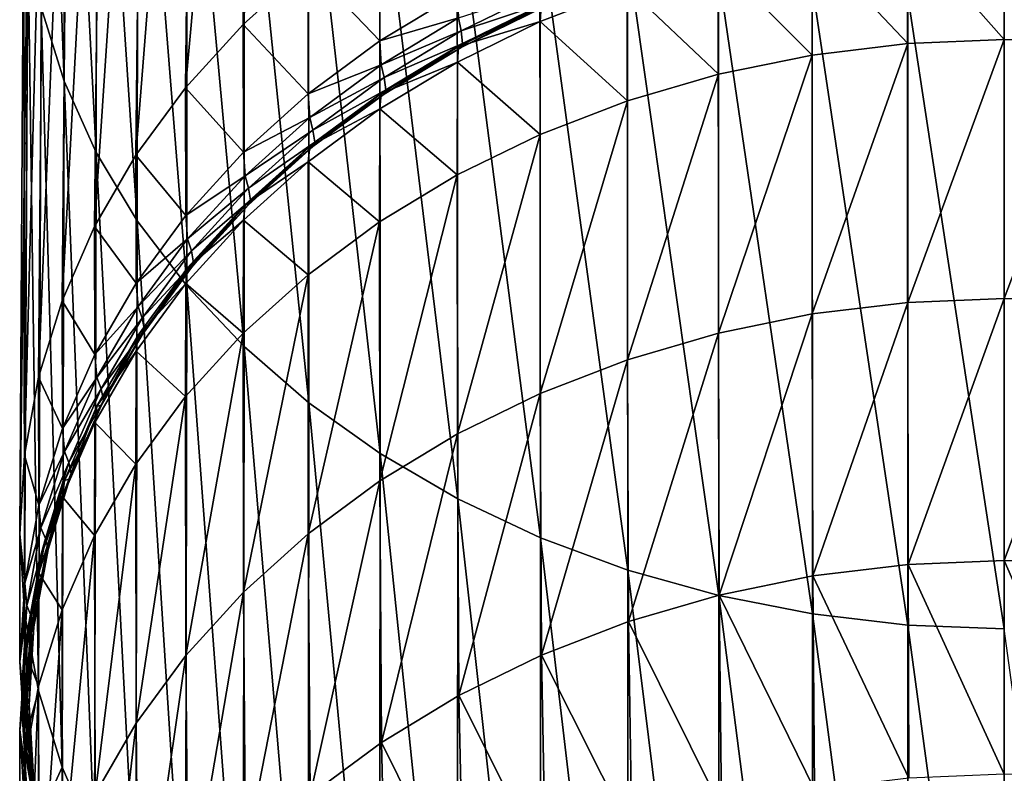
# Model space of a CAD drawing. Extents: x -0.025 to 0.038, y -0.135 to 0.025.
# Drawn here: x -0.013 to 0, y -0.113 to -0.103 of the extents above; entities that cross this region are included whole.
import ezdxf

# ---------------------------------------------------------------- set-up
doc = ezdxf.new("R2010")
doc.units = 0
doc.header["$MEASUREMENT"] = 0
doc.layers.get('0').update_dxf_attribs({"linetype": 'CONTINUOUS'})

msp = doc.modelspace()

# ---------------------------------------------------------------- linework, layer by layer
for points in [[(-0.009437, -0.092816, 0.092718), (-0.009537, -0.101788, 0.079719), (-0.010426, -0.102588, 0.080286)], [(-0.009437, -0.092816, 0.092718), (-0.010426, -0.102588, 0.080286), (-0.010324, -0.093586, 0.093303)], [(-0.010324, -0.093586, 0.093303), (-0.010426, -0.102588, 0.080286), (-0.011215, -0.103456, 0.080901)], [(-0.010324, -0.093586, 0.093303), (-0.011215, -0.103456, 0.080901), (-0.011113, -0.09442, 0.093938)], [(-0.011113, -0.09442, 0.093938), (-0.011215, -0.103456, 0.080901), (-0.011895, -0.104382, 0.081558)], [(-0.011113, -0.09442, 0.093938), (-0.011895, -0.104382, 0.081558), (-0.011798, -0.09531, 0.094616)], [(-0.011798, -0.09531, 0.094616), (-0.011895, -0.104382, 0.081558), (-0.012461, -0.105358, 0.08225)], [(-0.011798, -0.09531, 0.094616), (-0.012461, -0.105358, 0.08225), (-0.012369, -0.096249, 0.09533)], [(-0.013174, -0.095404, 0.107249), (-0.013192, -0.102358, 0.099982), (-0.012878, -0.103365, 0.100749)], [(-0.013174, -0.095404, 0.107249), (-0.012878, -0.103365, 0.100749), (-0.012863, -0.096209, 0.108139)], [(-0.012369, -0.096249, 0.09533), (-0.012461, -0.105358, 0.08225), (-0.012907, -0.106375, 0.08297)], [(-0.012369, -0.096249, 0.09533), (-0.012907, -0.106375, 0.08297), (-0.012823, -0.097226, 0.096074)], [(-0.012863, -0.096209, 0.108139), (-0.012878, -0.103365, 0.100749), (-0.012438, -0.104341, 0.101493)], [(-0.012863, -0.096209, 0.108139), (-0.012438, -0.104341, 0.101493), (-0.012426, -0.096991, 0.109003)], [(-0.012426, -0.096991, 0.109003), (-0.012438, -0.104341, 0.101493), (-0.011877, -0.105279, 0.102207)], [(-0.012426, -0.096991, 0.109003), (-0.011877, -0.105279, 0.102207), (-0.011869, -0.097741, 0.109832)], [(-0.012823, -0.097226, 0.096074), (-0.012907, -0.106375, 0.08297), (-0.013229, -0.107422, 0.083713)], [(-0.012823, -0.097226, 0.096074), (-0.013229, -0.107422, 0.083713), (-0.013153, -0.098233, 0.096841)], [(-0.011869, -0.097741, 0.109832), (-0.011877, -0.105279, 0.102207), (-0.0112, -0.106169, 0.102884)], [(-0.011869, -0.097741, 0.109832), (-0.0112, -0.106169, 0.102884), (-0.011197, -0.098452, 0.110619)], [(-0.013153, -0.098233, 0.096841), (-0.013229, -0.107422, 0.083713), (-0.013423, -0.108491, 0.08447)], [(-0.013153, -0.098233, 0.096841), (-0.013423, -0.108491, 0.08447), (-0.013357, -0.099259, 0.097623)], [(-0.011197, -0.098452, 0.110619), (-0.0112, -0.106169, 0.102884), (-0.010414, -0.107002, 0.103519)], [(-0.011197, -0.098452, 0.110619), (-0.010414, -0.107002, 0.103519), (-0.010415, -0.099119, 0.111355)], [(-0.010415, -0.099119, 0.111355), (-0.010414, -0.107002, 0.103519), (-0.009527, -0.107771, 0.104104)], [(-0.010415, -0.099119, 0.111355), (-0.009527, -0.107771, 0.104104), (-0.009532, -0.099733, 0.112035)], [(-0.013357, -0.099259, 0.097623), (-0.013423, -0.108491, 0.08447), (-0.013488, -0.109569, 0.085234)], [(-0.013357, -0.099259, 0.097623), (-0.013488, -0.109569, 0.085234), (-0.013432, -0.100296, 0.098412)], [(-0.009532, -0.099733, 0.112035), (-0.009527, -0.107771, 0.104104), (-0.008548, -0.108468, 0.104634)], [(-0.009532, -0.099733, 0.112035), (-0.008548, -0.108468, 0.104634), (-0.008555, -0.100291, 0.112651)], [(-0.013432, -0.100296, 0.098412), (-0.013488, -0.109569, 0.085234), (-0.013423, -0.110648, 0.085999)], [(-0.013432, -0.100296, 0.098412), (-0.013423, -0.110648, 0.085999), (-0.013377, -0.101332, 0.099201)], [(-0.008555, -0.100291, 0.112651), (-0.008548, -0.108468, 0.104634), (-0.007486, -0.109086, 0.105105)], [(-0.008555, -0.100291, 0.112651), (-0.007486, -0.109086, 0.105105), (-0.007495, -0.100785, 0.113197)], [(-0.007495, -0.100785, 0.113197), (-0.007486, -0.109086, 0.105105), (-0.006352, -0.109619, 0.105511)], [(-0.007495, -0.100785, 0.113197), (-0.006352, -0.109619, 0.105511), (-0.006362, -0.101211, 0.113669)], [(-0.009537, -0.101788, 0.079719), (-0.008557, -0.101063, 0.079205), (-0.008554, -0.102815, 0.076737)], [(-0.008557, -0.101063, 0.079205), (-0.007491, -0.102171, 0.076281), (-0.008554, -0.102815, 0.076737)], [(-0.006362, -0.101211, 0.113669), (-0.006352, -0.109619, 0.105511), (-0.005157, -0.110062, 0.105849)], [(-0.006362, -0.101211, 0.113669), (-0.005157, -0.110062, 0.105849), (-0.005166, -0.101566, 0.114061)], [(0, -0.102797, 0.071464), (-0.001322, -0.101303, 0.073689), (0, -0.10125, 0.073651)], [(0.001322, -0.10285, 0.071502), (0, -0.102797, 0.071464), (0, -0.10125, 0.073651)], [(0.001322, -0.10285, 0.071502), (0, -0.10125, 0.073651), (0.001322, -0.101303, 0.073689)], [(-0.013377, -0.101332, 0.099201), (-0.013423, -0.110648, 0.085999), (-0.013229, -0.111716, 0.086756)], [(-0.013377, -0.101332, 0.099201), (-0.013229, -0.111716, 0.086756), (-0.013192, -0.102358, 0.099982)], [(-0.001322, -0.10285, 0.071502), (-0.00263, -0.101462, 0.073801), (-0.001322, -0.101303, 0.073689)], [(0, -0.102797, 0.071464), (-0.001322, -0.10285, 0.071502), (-0.001322, -0.101303, 0.073689)], [(-0.002631, -0.103008, 0.071614), (-0.003914, -0.101724, 0.073987), (-0.00263, -0.101462, 0.073801)], [(-0.001322, -0.10285, 0.071502), (-0.002631, -0.103008, 0.071614), (-0.00263, -0.101462, 0.073801)], [(-0.005166, -0.101566, 0.114061), (-0.005157, -0.110062, 0.105849), (-0.003912, -0.110412, 0.106115)], [(-0.005166, -0.101566, 0.114061), (-0.003912, -0.110412, 0.106115), (-0.003919, -0.101846, 0.11437)], [(-0.010426, -0.102588, 0.080286), (-0.009537, -0.101788, 0.079719), (-0.009534, -0.10354, 0.077251)], [(-0.009537, -0.101788, 0.079719), (-0.008554, -0.102815, 0.076737), (-0.009534, -0.10354, 0.077251)], [(-0.003915, -0.103271, 0.0718), (-0.00516, -0.102088, 0.074245), (-0.003914, -0.101724, 0.073987)], [(-0.002631, -0.103008, 0.071614), (-0.003915, -0.103271, 0.0718), (-0.003914, -0.101724, 0.073987)], [(-0.003919, -0.101846, 0.11437), (-0.003912, -0.110412, 0.106115), (-0.002629, -0.110664, 0.106306)], [(-0.003919, -0.101846, 0.11437), (-0.002629, -0.110664, 0.106306), (-0.002634, -0.102047, 0.114593)], [(-0.005162, -0.103635, 0.072058), (-0.006356, -0.102549, 0.074572), (-0.00516, -0.102088, 0.074245)], [(-0.00516, -0.102088, 0.074245), (-0.006356, -0.102549, 0.074572), (-0.006343, -0.102339, 0.074898)], [(-0.003915, -0.103271, 0.0718), (-0.005162, -0.103635, 0.072058), (-0.00516, -0.102088, 0.074245)], [(-0.002634, -0.102047, 0.114593), (-0.002629, -0.110664, 0.106306), (-0.001321, -0.110816, 0.106422)], [(-0.002634, -0.102047, 0.114593), (-0.001321, -0.110816, 0.106422), (-0.001324, -0.102169, 0.114727)], [(-0.008554, -0.102815, 0.076737), (-0.007491, -0.102171, 0.076281), (-0.007475, -0.102499, 0.075846)], [(-0.006313, -0.102126, 0.075261), (-0.007441, -0.102678, 0.075652), (-0.007475, -0.102499, 0.075846)], [(-0.006296, -0.102298, 0.075056), (-0.007441, -0.102678, 0.075652), (-0.006313, -0.102126, 0.075261)], [(-0.001324, -0.102169, 0.114727), (-0.001321, -0.110816, 0.106422), (0, -0.110867, 0.106461)], [(-0.001324, -0.102169, 0.114727), (0, -0.110867, 0.106461), (0, -0.10221, 0.114772)], [(-0.013192, -0.102358, 0.099982), (-0.013229, -0.111716, 0.086756), (-0.012907, -0.112763, 0.087498)], [(-0.013192, -0.102358, 0.099982), (-0.012907, -0.112763, 0.087498), (-0.012878, -0.103365, 0.100749)], [(-0.006356, -0.102549, 0.074572), (-0.007475, -0.102893, 0.07529), (-0.006343, -0.102339, 0.074898)], [(-0.006343, -0.102339, 0.074898), (-0.007475, -0.102893, 0.07529), (-0.007441, -0.102904, 0.075332)], [(-0.006296, -0.102298, 0.075056), (-0.00742, -0.102848, 0.075446), (-0.007441, -0.102678, 0.075652)], [(-0.006343, -0.102339, 0.074898), (-0.007441, -0.102904, 0.075332), (-0.006313, -0.102353, 0.074941)], [(-0.006313, -0.102353, 0.074941), (-0.007441, -0.102904, 0.075332), (-0.00742, -0.102848, 0.075446)], [(-0.006313, -0.102353, 0.074941), (-0.00742, -0.102848, 0.075446), (-0.006296, -0.102298, 0.075056)], [(-0.008554, -0.102815, 0.076737), (-0.007475, -0.102499, 0.075846), (-0.008536, -0.103141, 0.076301)], [(-0.007441, -0.102678, 0.075652), (-0.008536, -0.103141, 0.076301), (-0.007475, -0.102499, 0.075846)], [(-0.011215, -0.103456, 0.080901), (-0.010426, -0.102588, 0.080286), (-0.010423, -0.104339, 0.077818)], [(-0.010426, -0.102588, 0.080286), (-0.009534, -0.10354, 0.077251), (-0.010423, -0.104339, 0.077818)], [(-0.006358, -0.104096, 0.072385), (-0.007491, -0.103104, 0.074965), (-0.006356, -0.102549, 0.074572)], [(-0.006356, -0.102549, 0.074572), (-0.007491, -0.103104, 0.074965), (-0.007475, -0.102893, 0.07529)], [(-0.005162, -0.103635, 0.072058), (-0.006358, -0.104096, 0.072385), (-0.006356, -0.102549, 0.074572)], [(-0.007441, -0.102678, 0.075652), (-0.008497, -0.103316, 0.076104), (-0.008536, -0.103141, 0.076301)], [(-0.00742, -0.102848, 0.075446), (-0.008497, -0.103316, 0.076104), (-0.007441, -0.102678, 0.075652)], [(-0.009534, -0.10354, 0.077251), (-0.008554, -0.102815, 0.076737), (-0.008536, -0.103141, 0.076301)], [(-0.007491, -0.103104, 0.074965), (-0.008536, -0.103535, 0.075745), (-0.007475, -0.102893, 0.07529)], [(-0.007475, -0.102893, 0.07529), (-0.008536, -0.103535, 0.075745), (-0.008497, -0.103543, 0.075785)], [(-0.00742, -0.102848, 0.075446), (-0.008473, -0.103485, 0.075897), (-0.008497, -0.103316, 0.076104)], [(-0.007475, -0.102893, 0.07529), (-0.008497, -0.103543, 0.075785), (-0.007441, -0.102904, 0.075332)], [(-0.007441, -0.102904, 0.075332), (-0.008497, -0.103543, 0.075785), (-0.008473, -0.103485, 0.075897)], [(-0.007441, -0.102904, 0.075332), (-0.008473, -0.103485, 0.075897), (-0.00742, -0.102848, 0.075446)], [(-0.001322, -0.10285, 0.071502), (-0.00263, -0.106555, 0.066619), (-0.002631, -0.103008, 0.071614)], [(-0.001322, -0.10285, 0.071502), (-0.001321, -0.106397, 0.066507), (-0.00263, -0.106555, 0.066619)], [(0, -0.102797, 0.071464), (-0.001321, -0.106397, 0.066507), (-0.001322, -0.10285, 0.071502)], [(0, -0.102797, 0.071464), (0, -0.106343, 0.066469), (-0.001321, -0.106397, 0.066507)], [(0.001322, -0.10285, 0.071502), (0, -0.106343, 0.066469), (0, -0.102797, 0.071464)], [(0.001322, -0.10285, 0.071502), (0.001322, -0.106397, 0.066507), (0, -0.106343, 0.066469)], [(-0.002631, -0.103008, 0.071614), (-0.003914, -0.106817, 0.066805), (-0.003915, -0.103271, 0.0718)], [(-0.002631, -0.103008, 0.071614), (-0.00263, -0.106555, 0.066619), (-0.003914, -0.106817, 0.066805)], [(-0.009534, -0.10354, 0.077251), (-0.008536, -0.103141, 0.076301), (-0.009514, -0.103864, 0.076814)], [(-0.008497, -0.103316, 0.076104), (-0.009514, -0.103864, 0.076814), (-0.008536, -0.103141, 0.076301)], [(-0.007493, -0.104651, 0.072779), (-0.008554, -0.103747, 0.075421), (-0.007491, -0.103104, 0.074965)], [(-0.007491, -0.103104, 0.074965), (-0.008554, -0.103747, 0.075421), (-0.008536, -0.103535, 0.075745)], [(-0.006358, -0.104096, 0.072385), (-0.007493, -0.104651, 0.072779), (-0.007491, -0.103104, 0.074965)], [(-0.008497, -0.103316, 0.076104), (-0.00947, -0.104036, 0.076615), (-0.009514, -0.103864, 0.076814)], [(-0.008473, -0.103485, 0.075897), (-0.00947, -0.104036, 0.076615), (-0.008497, -0.103316, 0.076104)], [(-0.003915, -0.103271, 0.0718), (-0.00516, -0.107181, 0.067063), (-0.005162, -0.103635, 0.072058)], [(-0.003915, -0.103271, 0.0718), (-0.003914, -0.106817, 0.066805), (-0.00516, -0.107181, 0.067063)], [(-0.012878, -0.103365, 0.100749), (-0.012907, -0.112763, 0.087498), (-0.012461, -0.11378, 0.088219)], [(-0.012878, -0.103365, 0.100749), (-0.012461, -0.11378, 0.088219), (-0.012438, -0.104341, 0.101493)], [(-0.011895, -0.104382, 0.081558), (-0.011215, -0.103456, 0.080901), (-0.011211, -0.105207, 0.078433)], [(-0.011215, -0.103456, 0.080901), (-0.010423, -0.104339, 0.077818), (-0.011211, -0.105207, 0.078433)], [(-0.010423, -0.104339, 0.077818), (-0.009534, -0.10354, 0.077251), (-0.009514, -0.103864, 0.076814)], [(-0.008554, -0.103747, 0.075421), (-0.009514, -0.104258, 0.076258), (-0.008536, -0.103535, 0.075745)], [(-0.008536, -0.103535, 0.075745), (-0.009514, -0.104258, 0.076258), (-0.00947, -0.104263, 0.076295)], [(-0.008473, -0.103485, 0.075897), (-0.009444, -0.104203, 0.076406), (-0.00947, -0.104036, 0.076615)], [(-0.008536, -0.103535, 0.075745), (-0.00947, -0.104263, 0.076295), (-0.008497, -0.103543, 0.075785)], [(-0.008497, -0.103543, 0.075785), (-0.00947, -0.104263, 0.076295), (-0.009444, -0.104203, 0.076406)], [(-0.008497, -0.103543, 0.075785), (-0.009444, -0.104203, 0.076406), (-0.008473, -0.103485, 0.075897)], [(-0.005162, -0.103635, 0.072058), (-0.006356, -0.107642, 0.06739), (-0.006358, -0.104096, 0.072385)], [(-0.005162, -0.103635, 0.072058), (-0.00516, -0.107181, 0.067063), (-0.006356, -0.107642, 0.06739)], [(-0.008557, -0.105295, 0.073235), (-0.009534, -0.104472, 0.075935), (-0.008554, -0.103747, 0.075421)], [(-0.008554, -0.103747, 0.075421), (-0.009534, -0.104472, 0.075935), (-0.009514, -0.104258, 0.076258)], [(-0.007493, -0.104651, 0.072779), (-0.008557, -0.105295, 0.073235), (-0.008554, -0.103747, 0.075421)], [(-0.010423, -0.104339, 0.077818), (-0.009514, -0.103864, 0.076814), (-0.010401, -0.104662, 0.07738)], [(-0.00947, -0.104036, 0.076615), (-0.010401, -0.104662, 0.07738), (-0.009514, -0.103864, 0.076814)], [(-0.00947, -0.104036, 0.076615), (-0.010353, -0.104831, 0.077178), (-0.010401, -0.104662, 0.07738)], [(-0.009444, -0.104203, 0.076406), (-0.010353, -0.104831, 0.077178), (-0.00947, -0.104036, 0.076615)], [(-0.006358, -0.104096, 0.072385), (-0.007491, -0.108197, 0.067783), (-0.007493, -0.104651, 0.072779)], [(-0.006358, -0.104096, 0.072385), (-0.006356, -0.107642, 0.06739), (-0.007491, -0.108197, 0.067783)], [(-0.009534, -0.104472, 0.075935), (-0.010401, -0.105056, 0.076824), (-0.009514, -0.104258, 0.076258)], [(-0.009514, -0.104258, 0.076258), (-0.010401, -0.105056, 0.076824), (-0.010353, -0.105058, 0.076858)], [(-0.009444, -0.104203, 0.076406), (-0.010324, -0.104995, 0.076968), (-0.010353, -0.104831, 0.077178)], [(-0.009514, -0.104258, 0.076258), (-0.010353, -0.105058, 0.076858), (-0.00947, -0.104263, 0.076295)], [(-0.00947, -0.104263, 0.076295), (-0.010353, -0.105058, 0.076858), (-0.010324, -0.104995, 0.076968)], [(-0.00947, -0.104263, 0.076295), (-0.010324, -0.104995, 0.076968), (-0.009444, -0.104203, 0.076406)], [(-0.012438, -0.104341, 0.101493), (-0.012461, -0.11378, 0.088219), (-0.011895, -0.114756, 0.088911)], [(-0.012461, -0.105358, 0.08225), (-0.011895, -0.104382, 0.081558), (-0.011892, -0.106133, 0.079089)], [(-0.012438, -0.104341, 0.101493), (-0.011895, -0.114756, 0.088911), (-0.011877, -0.105279, 0.102207)], [(-0.011895, -0.104382, 0.081558), (-0.011211, -0.105207, 0.078433), (-0.011892, -0.106133, 0.079089)], [(-0.011211, -0.105207, 0.078433), (-0.010423, -0.104339, 0.077818), (-0.010401, -0.104662, 0.07738)], [(-0.009537, -0.10602, 0.073749), (-0.010423, -0.105272, 0.076502), (-0.009534, -0.104472, 0.075935)], [(-0.009534, -0.104472, 0.075935), (-0.010423, -0.105272, 0.076502), (-0.010401, -0.105056, 0.076824)], [(-0.008557, -0.105295, 0.073235), (-0.009537, -0.10602, 0.073749), (-0.009534, -0.104472, 0.075935)], [(-0.011211, -0.105207, 0.078433), (-0.010401, -0.104662, 0.07738), (-0.011187, -0.105527, 0.077993)], [(-0.010353, -0.104831, 0.077178), (-0.011187, -0.105527, 0.077993), (-0.010401, -0.104662, 0.07738)], [(-0.007493, -0.104651, 0.072779), (-0.008553, -0.10884, 0.068239), (-0.008557, -0.105295, 0.073235)], [(-0.007493, -0.104651, 0.072779), (-0.007491, -0.108197, 0.067783), (-0.008553, -0.10884, 0.068239)], [(-0.010353, -0.104831, 0.077178), (-0.011136, -0.105692, 0.077788), (-0.011187, -0.105527, 0.077993)], [(-0.010324, -0.104995, 0.076968), (-0.011136, -0.105692, 0.077788), (-0.010353, -0.104831, 0.077178)], [(-0.010423, -0.105272, 0.076502), (-0.011187, -0.105922, 0.077437), (-0.010401, -0.105056, 0.076824)], [(-0.010401, -0.105056, 0.076824), (-0.011187, -0.105922, 0.077437), (-0.011136, -0.105919, 0.077469)], [(-0.010324, -0.104995, 0.076968), (-0.011105, -0.105854, 0.077577), (-0.011136, -0.105692, 0.077788)], [(-0.010401, -0.105056, 0.076824), (-0.011136, -0.105919, 0.077469), (-0.010353, -0.105058, 0.076858)], [(-0.010353, -0.105058, 0.076858), (-0.011136, -0.105919, 0.077469), (-0.011105, -0.105854, 0.077577)], [(-0.010353, -0.105058, 0.076858), (-0.011105, -0.105854, 0.077577), (-0.010324, -0.104995, 0.076968)], [(-0.011892, -0.106133, 0.079089), (-0.011211, -0.105207, 0.078433), (-0.011187, -0.105527, 0.077993)], [(-0.011877, -0.105279, 0.102207), (-0.011895, -0.114756, 0.088911), (-0.011215, -0.115683, 0.089568)], [(-0.011877, -0.105279, 0.102207), (-0.011215, -0.115683, 0.089568), (-0.0112, -0.106169, 0.102884)], [(-0.010426, -0.10682, 0.074316), (-0.011211, -0.106139, 0.077116), (-0.010423, -0.105272, 0.076502)], [(-0.010423, -0.105272, 0.076502), (-0.011211, -0.106139, 0.077116), (-0.011187, -0.105922, 0.077437)], [(-0.009537, -0.10602, 0.073749), (-0.010426, -0.10682, 0.074316), (-0.010423, -0.105272, 0.076502)], [(-0.008557, -0.105295, 0.073235), (-0.009534, -0.109565, 0.068753), (-0.009537, -0.10602, 0.073749)], [(-0.008557, -0.105295, 0.073235), (-0.008553, -0.10884, 0.068239), (-0.009534, -0.109565, 0.068753)], [(-0.012907, -0.106375, 0.08297), (-0.012461, -0.105358, 0.08225), (-0.012457, -0.107108, 0.079781)], [(-0.012461, -0.105358, 0.08225), (-0.011892, -0.106133, 0.079089), (-0.012457, -0.107108, 0.079781)], [(-0.011892, -0.106133, 0.079089), (-0.011187, -0.105527, 0.077993), (-0.011866, -0.106452, 0.078648)], [(-0.011136, -0.105692, 0.077788), (-0.011866, -0.106452, 0.078648), (-0.011187, -0.105527, 0.077993)], [(-0.011136, -0.105692, 0.077788), (-0.011812, -0.106612, 0.07844), (-0.011866, -0.106452, 0.078648)], [(-0.011105, -0.105854, 0.077577), (-0.011812, -0.106612, 0.07844), (-0.011136, -0.105692, 0.077788)], [(-0.011105, -0.105854, 0.077577), (-0.011779, -0.106771, 0.078227), (-0.011812, -0.106612, 0.07844)], [(-0.011136, -0.105919, 0.077469), (-0.011779, -0.106771, 0.078227), (-0.011105, -0.105854, 0.077577)], [(-0.011211, -0.106139, 0.077116), (-0.011866, -0.106846, 0.078092), (-0.011187, -0.105922, 0.077437)], [(-0.011187, -0.105922, 0.077437), (-0.011866, -0.106846, 0.078092), (-0.011812, -0.106839, 0.078121)], [(-0.011187, -0.105922, 0.077437), (-0.011812, -0.106839, 0.078121), (-0.011136, -0.105919, 0.077469)], [(-0.011136, -0.105919, 0.077469), (-0.011812, -0.106839, 0.078121), (-0.011779, -0.106771, 0.078227)], [(-0.012457, -0.107108, 0.079781), (-0.011892, -0.106133, 0.079089), (-0.011866, -0.106452, 0.078648)], [(-0.011215, -0.107687, 0.07493), (-0.011892, -0.107065, 0.077773), (-0.011211, -0.106139, 0.077116)], [(-0.011211, -0.106139, 0.077116), (-0.011892, -0.107065, 0.077773), (-0.011866, -0.106846, 0.078092)], [(-0.010426, -0.10682, 0.074316), (-0.011215, -0.107687, 0.07493), (-0.011211, -0.106139, 0.077116)], [(-0.009537, -0.10602, 0.073749), (-0.010422, -0.110365, 0.06932), (-0.010426, -0.10682, 0.074316)], [(-0.009537, -0.10602, 0.073749), (-0.009534, -0.109565, 0.068753), (-0.010422, -0.110365, 0.06932)], [(-0.0112, -0.106169, 0.102884), (-0.011215, -0.115683, 0.089568), (-0.010426, -0.11655, 0.090182)], [(-0.0112, -0.106169, 0.102884), (-0.010426, -0.11655, 0.090182), (-0.010414, -0.107002, 0.103519)], [(-0.013229, -0.107422, 0.083713), (-0.012907, -0.106375, 0.08297), (-0.012903, -0.108125, 0.080501)], [(-0.012907, -0.106375, 0.08297), (-0.012457, -0.107108, 0.079781), (-0.012903, -0.108125, 0.080501)], [(-0.001321, -0.106397, 0.066507), (-0.002623, -0.110144, 0.061617), (-0.00263, -0.106555, 0.066619)], [(-0.001321, -0.106397, 0.066507), (-0.001318, -0.109986, 0.061505), (-0.002623, -0.110144, 0.061617)], [(0, -0.106343, 0.066469), (-0.001318, -0.109986, 0.061505), (-0.001321, -0.106397, 0.066507)], [(0, -0.106343, 0.066469), (0, -0.109933, 0.061467), (-0.001318, -0.109986, 0.061505)], [(0.001322, -0.106397, 0.066507), (0, -0.109933, 0.061467), (0, -0.106343, 0.066469)], [(0.001322, -0.106397, 0.066507), (0.001318, -0.109986, 0.061505), (0, -0.109933, 0.061467)], [(-0.012457, -0.107108, 0.079781), (-0.011866, -0.106452, 0.078648), (-0.012431, -0.107425, 0.079338)], [(-0.011812, -0.106612, 0.07844), (-0.012431, -0.107425, 0.079338), (-0.011866, -0.106452, 0.078648)], [(-0.00263, -0.106555, 0.066619), (-0.003904, -0.110405, 0.061802), (-0.003914, -0.106817, 0.066805)], [(-0.00263, -0.106555, 0.066619), (-0.002623, -0.110144, 0.061617), (-0.003904, -0.110405, 0.061802)], [(-0.011812, -0.106612, 0.07844), (-0.012374, -0.107581, 0.079127), (-0.012431, -0.107425, 0.079338)], [(-0.011779, -0.106771, 0.078227), (-0.012374, -0.107581, 0.079127), (-0.011812, -0.106612, 0.07844)], [(-0.011779, -0.106771, 0.078227), (-0.01234, -0.107738, 0.078912), (-0.012374, -0.107581, 0.079127)], [(-0.011812, -0.106839, 0.078121), (-0.01234, -0.107738, 0.078912), (-0.011779, -0.106771, 0.078227)], [(-0.010426, -0.10682, 0.074316), (-0.011211, -0.111232, 0.069934), (-0.011215, -0.107687, 0.07493)], [(-0.010426, -0.10682, 0.074316), (-0.010422, -0.110365, 0.06932), (-0.011211, -0.111232, 0.069934)], [(-0.003914, -0.106817, 0.066805), (-0.005146, -0.110768, 0.062059), (-0.00516, -0.107181, 0.067063)], [(-0.003914, -0.106817, 0.066805), (-0.003904, -0.110405, 0.061802), (-0.005146, -0.110768, 0.062059)], [(-0.011892, -0.107065, 0.077773), (-0.012431, -0.107819, 0.078782), (-0.011866, -0.106846, 0.078092)], [(-0.011866, -0.106846, 0.078092), (-0.012431, -0.107819, 0.078782), (-0.012374, -0.107808, 0.078808)], [(-0.011866, -0.106846, 0.078092), (-0.012374, -0.107808, 0.078808), (-0.011812, -0.106839, 0.078121)], [(-0.011812, -0.106839, 0.078121), (-0.012374, -0.107808, 0.078808), (-0.01234, -0.107738, 0.078912)], [(-0.011895, -0.108614, 0.075587), (-0.012457, -0.108041, 0.078464), (-0.011892, -0.107065, 0.077773)], [(-0.011892, -0.107065, 0.077773), (-0.012457, -0.108041, 0.078464), (-0.012431, -0.107819, 0.078782)], [(-0.011215, -0.107687, 0.07493), (-0.011895, -0.108614, 0.075587), (-0.011892, -0.107065, 0.077773)], [(-0.010414, -0.107002, 0.103519), (-0.010426, -0.11655, 0.090182), (-0.009537, -0.11735, 0.090749)], [(-0.010414, -0.107002, 0.103519), (-0.009537, -0.11735, 0.090749), (-0.009527, -0.107771, 0.104104)], [(-0.012903, -0.108125, 0.080501), (-0.012457, -0.107108, 0.079781), (-0.012431, -0.107425, 0.079338)], [(-0.00516, -0.107181, 0.067063), (-0.006339, -0.111228, 0.062386), (-0.006356, -0.107642, 0.06739)], [(-0.00516, -0.107181, 0.067063), (-0.005146, -0.110768, 0.062059), (-0.006339, -0.111228, 0.062386)], [(-0.013423, -0.108491, 0.08447), (-0.013229, -0.107422, 0.083713), (-0.013225, -0.109172, 0.081243)], [(-0.013229, -0.107422, 0.083713), (-0.012903, -0.108125, 0.080501), (-0.013225, -0.109172, 0.081243)], [(-0.012903, -0.108125, 0.080501), (-0.012431, -0.107425, 0.079338), (-0.012876, -0.10844, 0.080057)], [(-0.012374, -0.107581, 0.079127), (-0.012876, -0.10844, 0.080057), (-0.012431, -0.107425, 0.079338)], [(-0.012374, -0.107581, 0.079127), (-0.012816, -0.108591, 0.079843), (-0.012876, -0.10844, 0.080057)], [(-0.01234, -0.107738, 0.078912), (-0.012816, -0.108591, 0.079843), (-0.012374, -0.107581, 0.079127)], [(-0.01234, -0.107738, 0.078912), (-0.012781, -0.108745, 0.079626), (-0.012816, -0.108591, 0.079843)], [(-0.012374, -0.107808, 0.078808), (-0.012781, -0.108745, 0.079626), (-0.01234, -0.107738, 0.078912)], [(-0.011215, -0.107687, 0.07493), (-0.011891, -0.112158, 0.070591), (-0.011895, -0.108614, 0.075587)], [(-0.011215, -0.107687, 0.07493), (-0.011211, -0.111232, 0.069934), (-0.011891, -0.112158, 0.070591)], [(-0.006356, -0.107642, 0.06739), (-0.007471, -0.111782, 0.062778), (-0.007491, -0.108197, 0.067783)], [(-0.006356, -0.107642, 0.06739), (-0.006339, -0.111228, 0.062386), (-0.007471, -0.111782, 0.062778)], [(-0.012457, -0.108041, 0.078464), (-0.012876, -0.108834, 0.079501), (-0.012431, -0.107819, 0.078782)], [(-0.012431, -0.107819, 0.078782), (-0.012876, -0.108834, 0.079501), (-0.012816, -0.108818, 0.079523)], [(-0.012431, -0.107819, 0.078782), (-0.012816, -0.108818, 0.079523), (-0.012374, -0.107808, 0.078808)], [(-0.012374, -0.107808, 0.078808), (-0.012816, -0.108818, 0.079523), (-0.012781, -0.108745, 0.079626)], [(-0.009527, -0.107771, 0.104104), (-0.009537, -0.11735, 0.090749), (-0.008557, -0.118075, 0.091263)], [(-0.009527, -0.107771, 0.104104), (-0.008557, -0.118075, 0.091263), (-0.008548, -0.108468, 0.104634)], [(-0.013225, -0.109172, 0.081243), (-0.012903, -0.108125, 0.080501), (-0.012876, -0.10844, 0.080057)], [(-0.012461, -0.10959, 0.076279), (-0.012903, -0.109058, 0.079185), (-0.012457, -0.108041, 0.078464)], [(-0.012457, -0.108041, 0.078464), (-0.012903, -0.109058, 0.079185), (-0.012876, -0.108834, 0.079501)], [(-0.011895, -0.108614, 0.075587), (-0.012461, -0.10959, 0.076279), (-0.012457, -0.108041, 0.078464)], [(-0.007491, -0.108197, 0.067783), (-0.008531, -0.112423, 0.063233), (-0.008553, -0.10884, 0.068239)], [(-0.007491, -0.108197, 0.067783), (-0.007471, -0.111782, 0.062778), (-0.008531, -0.112423, 0.063233)], [(-0.013225, -0.109172, 0.081243), (-0.012876, -0.10844, 0.080057), (-0.013196, -0.109485, 0.080798)], [(-0.012816, -0.108591, 0.079843), (-0.013196, -0.109485, 0.080798), (-0.012876, -0.10844, 0.080057)], [(-0.013488, -0.109569, 0.085234), (-0.013423, -0.108491, 0.08447), (-0.013419, -0.11024, 0.082)], [(-0.013423, -0.108491, 0.08447), (-0.013225, -0.109172, 0.081243), (-0.013419, -0.11024, 0.082)], [(-0.008548, -0.108468, 0.104634), (-0.008557, -0.118075, 0.091263), (-0.007493, -0.118719, 0.091719)], [(-0.008548, -0.108468, 0.104634), (-0.007493, -0.118719, 0.091719), (-0.007486, -0.109086, 0.105105)], [(-0.012816, -0.108591, 0.079843), (-0.013136, -0.109631, 0.08058), (-0.013196, -0.109485, 0.080798)], [(-0.012781, -0.108745, 0.079626), (-0.013136, -0.109631, 0.08058), (-0.012816, -0.108591, 0.079843)], [(-0.011895, -0.108614, 0.075587), (-0.012456, -0.113134, 0.071282), (-0.012461, -0.10959, 0.076279)], [(-0.011895, -0.108614, 0.075587), (-0.011891, -0.112158, 0.070591), (-0.012456, -0.113134, 0.071282)], [(-0.012903, -0.109058, 0.079185), (-0.013196, -0.109879, 0.080242), (-0.012876, -0.108834, 0.079501)], [(-0.012876, -0.108834, 0.079501), (-0.013196, -0.109879, 0.080242), (-0.013136, -0.109858, 0.080261)], [(-0.012781, -0.108745, 0.079626), (-0.0131, -0.109782, 0.080361), (-0.013136, -0.109631, 0.08058)], [(-0.012876, -0.108834, 0.079501), (-0.013136, -0.109858, 0.080261), (-0.012816, -0.108818, 0.079523)], [(-0.012816, -0.108818, 0.079523), (-0.013136, -0.109858, 0.080261), (-0.0131, -0.109782, 0.080361)], [(-0.012816, -0.108818, 0.079523), (-0.0131, -0.109782, 0.080361), (-0.012781, -0.108745, 0.079626)], [(-0.008553, -0.10884, 0.068239), (-0.009509, -0.113146, 0.063745), (-0.009534, -0.109565, 0.068753)], [(-0.008553, -0.10884, 0.068239), (-0.008531, -0.112423, 0.063233), (-0.009509, -0.113146, 0.063745)], [(-0.012907, -0.110607, 0.077), (-0.013225, -0.110105, 0.079927), (-0.012903, -0.109058, 0.079185)], [(-0.012903, -0.109058, 0.079185), (-0.013225, -0.110105, 0.079927), (-0.013196, -0.109879, 0.080242)], [(-0.012461, -0.10959, 0.076279), (-0.012907, -0.110607, 0.077), (-0.012903, -0.109058, 0.079185)], [(-0.007486, -0.109086, 0.105105), (-0.007493, -0.118719, 0.091719), (-0.006358, -0.119274, 0.092113)], [(-0.007486, -0.109086, 0.105105), (-0.006358, -0.119274, 0.092113), (-0.006352, -0.109619, 0.105511)], [(-0.013419, -0.11024, 0.082), (-0.013225, -0.109172, 0.081243), (-0.013196, -0.109485, 0.080798)], [(-0.013419, -0.11024, 0.082), (-0.013196, -0.109485, 0.080798), (-0.01339, -0.11055, 0.081553)], [(-0.013136, -0.109631, 0.08058), (-0.01339, -0.11055, 0.081553), (-0.013196, -0.109485, 0.080798)], [(-0.013488, -0.109569, 0.085234), (-0.013419, -0.11024, 0.082), (-0.013484, -0.111318, 0.082765)], [(-0.013423, -0.110648, 0.085999), (-0.013488, -0.109569, 0.085234), (-0.013484, -0.111318, 0.082765)], [(-0.013136, -0.109631, 0.08058), (-0.013329, -0.110692, 0.081332), (-0.01339, -0.11055, 0.081553)], [(-0.0131, -0.109782, 0.080361), (-0.013329, -0.110692, 0.081332), (-0.013136, -0.109631, 0.08058)], [(-0.012461, -0.10959, 0.076279), (-0.012902, -0.11415, 0.072003), (-0.012907, -0.110607, 0.077)], [(-0.012461, -0.10959, 0.076279), (-0.012456, -0.113134, 0.071282), (-0.012902, -0.11415, 0.072003)], [(-0.009534, -0.109565, 0.068753), (-0.010395, -0.113944, 0.06431), (-0.010422, -0.110365, 0.06932)], [(-0.009534, -0.109565, 0.068753), (-0.009509, -0.113146, 0.063745), (-0.010395, -0.113944, 0.06431)], [(-0.006352, -0.109619, 0.105511), (-0.006358, -0.119274, 0.092113), (-0.005162, -0.119736, 0.09244)], [(-0.006352, -0.109619, 0.105511), (-0.005162, -0.119736, 0.09244), (-0.005157, -0.110062, 0.105849)], [(-0.0131, -0.109782, 0.080361), (-0.013292, -0.11084, 0.081111), (-0.013329, -0.110692, 0.081332)], [(-0.013136, -0.109858, 0.080261), (-0.013292, -0.11084, 0.081111), (-0.0131, -0.109782, 0.080361)], [(-0.013225, -0.110105, 0.079927), (-0.01339, -0.110944, 0.080997), (-0.013196, -0.109879, 0.080242)], [(-0.013196, -0.109879, 0.080242), (-0.01339, -0.110944, 0.080997), (-0.013329, -0.110918, 0.081012)], [(-0.013196, -0.109879, 0.080242), (-0.013329, -0.110918, 0.081012), (-0.013136, -0.109858, 0.080261)], [(-0.013136, -0.109858, 0.080261), (-0.013329, -0.110918, 0.081012), (-0.013292, -0.11084, 0.081111)], [(-0.005157, -0.110062, 0.105849), (-0.005162, -0.119736, 0.09244), (-0.003915, -0.120099, 0.092698)], [(-0.005157, -0.110062, 0.105849), (-0.003915, -0.120099, 0.092698), (-0.003912, -0.110412, 0.106115)], [(-0.002623, -0.110144, 0.061617), (-0.001318, -0.109986, 0.061505), (-0.001307, -0.112912, 0.057411)], [(-0.001318, -0.109986, 0.061505), (0, -0.109933, 0.061467), (0, -0.112859, 0.057374)], [(-0.001318, -0.109986, 0.061505), (0, -0.112859, 0.057374), (-0.001307, -0.112912, 0.057411)], [(0, -0.109933, 0.061467), (0.001318, -0.109986, 0.061505), (0.001307, -0.112912, 0.057411)], [(0, -0.109933, 0.061467), (0.001307, -0.112912, 0.057411), (0, -0.112859, 0.057374)], [(-0.013229, -0.111654, 0.077742), (-0.013419, -0.111173, 0.080684), (-0.013225, -0.110105, 0.079927)], [(-0.013225, -0.110105, 0.079927), (-0.013419, -0.111173, 0.080684), (-0.01339, -0.110944, 0.080997)], [(-0.012907, -0.110607, 0.077), (-0.013229, -0.111654, 0.077742), (-0.013225, -0.110105, 0.079927)], [(-0.003904, -0.110405, 0.061802), (-0.002623, -0.110144, 0.061617), (-0.002602, -0.113068, 0.057522)], [(-0.002623, -0.110144, 0.061617), (-0.001307, -0.112912, 0.057411), (-0.002602, -0.113068, 0.057522)], [(-0.013484, -0.111318, 0.082765), (-0.013419, -0.11024, 0.082), (-0.01339, -0.11055, 0.081553)], [(-0.010422, -0.110365, 0.06932), (-0.011181, -0.114809, 0.064923), (-0.011211, -0.111232, 0.069934)], [(-0.010422, -0.110365, 0.06932), (-0.010395, -0.113944, 0.06431), (-0.011181, -0.114809, 0.064923)], [(-0.005146, -0.110768, 0.062059), (-0.003904, -0.110405, 0.061802), (-0.003872, -0.113328, 0.057706)], [(-0.003912, -0.110412, 0.106115), (-0.003915, -0.120099, 0.092698), (-0.002631, -0.120362, 0.092884)], [(-0.003912, -0.110412, 0.106115), (-0.002631, -0.120362, 0.092884), (-0.002629, -0.110664, 0.106306)], [(-0.003904, -0.110405, 0.061802), (-0.002602, -0.113068, 0.057522), (-0.003872, -0.113328, 0.057706)], [(-0.013484, -0.111318, 0.082765), (-0.01339, -0.11055, 0.081553), (-0.013455, -0.111626, 0.082316)], [(-0.013329, -0.110692, 0.081332), (-0.013455, -0.111626, 0.082316), (-0.01339, -0.11055, 0.081553)], [(-0.013423, -0.110648, 0.085999), (-0.013484, -0.111318, 0.082765), (-0.013419, -0.112397, 0.083529)], [(-0.013329, -0.110692, 0.081332), (-0.013393, -0.111763, 0.082091), (-0.013455, -0.111626, 0.082316)], [(-0.013229, -0.111716, 0.086756), (-0.013423, -0.110648, 0.085999), (-0.013419, -0.112397, 0.083529)], [(-0.013292, -0.11084, 0.081111), (-0.013393, -0.111763, 0.082091), (-0.013329, -0.110692, 0.081332)], [(-0.012907, -0.110607, 0.077), (-0.013224, -0.115198, 0.072745), (-0.013229, -0.111654, 0.077742)], [(-0.012907, -0.110607, 0.077), (-0.012902, -0.11415, 0.072003), (-0.013224, -0.115198, 0.072745)], [(-0.002629, -0.110664, 0.106306), (-0.002631, -0.120362, 0.092884), (-0.001322, -0.12052, 0.092996)], [(-0.002629, -0.110664, 0.106306), (-0.001322, -0.12052, 0.092996), (-0.001321, -0.110816, 0.106422)], [(-0.013292, -0.11084, 0.081111), (-0.013356, -0.111908, 0.081868), (-0.013393, -0.111763, 0.082091)], [(-0.013329, -0.110918, 0.081012), (-0.013356, -0.111908, 0.081868), (-0.013292, -0.11084, 0.081111)], [(-0.006339, -0.111228, 0.062386), (-0.005146, -0.110768, 0.062059), (-0.005104, -0.113688, 0.057961)], [(-0.005146, -0.110768, 0.062059), (-0.003872, -0.113328, 0.057706), (-0.005104, -0.113688, 0.057961)], [(-0.001321, -0.110816, 0.106422), (-0.001322, -0.12052, 0.092996), (0, -0.120573, 0.093034)], [(-0.001321, -0.110816, 0.106422), (0, -0.120573, 0.093034), (0, -0.110867, 0.106461)], [(0, -0.110867, 0.106461), (0, -0.120573, 0.093034), (0.001322, -0.12052, 0.092996)], [(-0.013419, -0.111173, 0.080684), (-0.013455, -0.11202, 0.08176), (-0.01339, -0.110944, 0.080997)], [(-0.01339, -0.110944, 0.080997), (-0.013455, -0.11202, 0.08176), (-0.013393, -0.111989, 0.081772)], [(-0.01339, -0.110944, 0.080997), (-0.013393, -0.111989, 0.081772), (-0.013329, -0.110918, 0.081012)], [(-0.013329, -0.110918, 0.081012), (-0.013393, -0.111989, 0.081772), (-0.013356, -0.111908, 0.081868)], [(-0.013423, -0.112722, 0.078499), (-0.013484, -0.112251, 0.081448), (-0.013419, -0.111173, 0.080684)], [(-0.013419, -0.111173, 0.080684), (-0.013484, -0.112251, 0.081448), (-0.013455, -0.11202, 0.08176)], [(-0.013229, -0.111654, 0.077742), (-0.013423, -0.112722, 0.078499), (-0.013419, -0.111173, 0.080684)], [(-0.011211, -0.111232, 0.069934), (-0.011859, -0.115732, 0.065578), (-0.011891, -0.112158, 0.070591)], [(-0.011211, -0.111232, 0.069934), (-0.011181, -0.114809, 0.064923), (-0.011859, -0.115732, 0.065578)], [(-0.007471, -0.111782, 0.062778), (-0.006339, -0.111228, 0.062386), (-0.006287, -0.114144, 0.058285)], [(-0.006339, -0.111228, 0.062386), (-0.005104, -0.113688, 0.057961), (-0.006287, -0.114144, 0.058285)], [(-0.013419, -0.112397, 0.083529), (-0.013484, -0.111318, 0.082765), (-0.013455, -0.111626, 0.082316)], [(-0.013393, -0.111763, 0.082091), (-0.01339, -0.112702, 0.083078), (-0.013455, -0.111626, 0.082316)], [(-0.013419, -0.112397, 0.083529), (-0.013455, -0.111626, 0.082316), (-0.01339, -0.112702, 0.083078)], [(-0.013229, -0.111654, 0.077742), (-0.013418, -0.116265, 0.073502), (-0.013423, -0.112722, 0.078499)], [(-0.013229, -0.111654, 0.077742), (-0.013224, -0.115198, 0.072745), (-0.013418, -0.116265, 0.073502)], [(-0.013229, -0.111716, 0.086756), (-0.013419, -0.112397, 0.083529), (-0.013225, -0.113464, 0.084286)], [(-0.013356, -0.111908, 0.081868), (-0.013329, -0.112834, 0.08285), (-0.013393, -0.111763, 0.082091)], [(-0.013393, -0.111763, 0.082091), (-0.013329, -0.112834, 0.08285), (-0.01339, -0.112702, 0.083078)], [(-0.012907, -0.112763, 0.087498), (-0.013229, -0.111716, 0.086756), (-0.013225, -0.113464, 0.084286)], [(-0.008531, -0.112423, 0.063233), (-0.007471, -0.111782, 0.062778), (-0.00741, -0.114693, 0.058674)], [(-0.007471, -0.111782, 0.062778), (-0.006287, -0.114144, 0.058285), (-0.00741, -0.114693, 0.058674)], [(-0.013393, -0.111989, 0.081772), (-0.013292, -0.112976, 0.082625), (-0.013356, -0.111908, 0.081868)], [(-0.013356, -0.111908, 0.081868), (-0.013292, -0.112976, 0.082625), (-0.013329, -0.112834, 0.08285)], [(-0.013484, -0.112251, 0.081448), (-0.01339, -0.113096, 0.082522), (-0.013455, -0.11202, 0.08176)], [(-0.013455, -0.11202, 0.08176), (-0.013329, -0.113061, 0.082531), (-0.013393, -0.111989, 0.081772)], [(-0.013455, -0.11202, 0.08176), (-0.01339, -0.113096, 0.082522), (-0.013329, -0.113061, 0.082531)], [(-0.013393, -0.111989, 0.081772), (-0.013329, -0.113061, 0.082531), (-0.013292, -0.112976, 0.082625)], [(-0.011891, -0.112158, 0.070591), (-0.012424, -0.116706, 0.066268), (-0.012456, -0.113134, 0.071282)], [(-0.011891, -0.112158, 0.070591), (-0.011859, -0.115732, 0.065578), (-0.012424, -0.116706, 0.066268)], [(-0.013423, -0.112722, 0.078499), (-0.013488, -0.113801, 0.079264), (-0.013484, -0.112251, 0.081448)], [(-0.013488, -0.113801, 0.079264), (-0.013419, -0.113329, 0.082213), (-0.013484, -0.112251, 0.081448)], [(-0.013484, -0.112251, 0.081448), (-0.013419, -0.113329, 0.082213), (-0.01339, -0.113096, 0.082522)], [(-0.013225, -0.113464, 0.084286), (-0.013419, -0.112397, 0.083529), (-0.01339, -0.112702, 0.083078)], [(-0.009509, -0.113146, 0.063745), (-0.008531, -0.112423, 0.063233), (-0.008461, -0.11533, 0.059125)], [(-0.008531, -0.112423, 0.063233), (-0.00741, -0.114693, 0.058674), (-0.008461, -0.11533, 0.059125)], [(-0.013423, -0.112722, 0.078499), (-0.013483, -0.117344, 0.074266), (-0.013488, -0.113801, 0.079264)], [(-0.013423, -0.112722, 0.078499), (-0.013418, -0.116265, 0.073502), (-0.013483, -0.117344, 0.074266)], [(-0.013329, -0.112834, 0.08285), (-0.013196, -0.113768, 0.083833), (-0.01339, -0.112702, 0.083078)], [(-0.013225, -0.113464, 0.084286), (-0.01339, -0.112702, 0.083078), (-0.013196, -0.113768, 0.083833)], [(-0.013292, -0.112976, 0.082625), (-0.013136, -0.113895, 0.083602), (-0.013329, -0.112834, 0.08285)], [(-0.013329, -0.112834, 0.08285), (-0.013136, -0.113895, 0.083602), (-0.013196, -0.113768, 0.083833)], [(-0.012907, -0.112763, 0.087498), (-0.013225, -0.113464, 0.084286), (-0.012903, -0.114512, 0.085028)], [(-0.012461, -0.11378, 0.088219), (-0.012907, -0.112763, 0.087498), (-0.012903, -0.114512, 0.085028)]]:
    msp.add_3dface(points)

doc.saveas('drawing.dxf')
